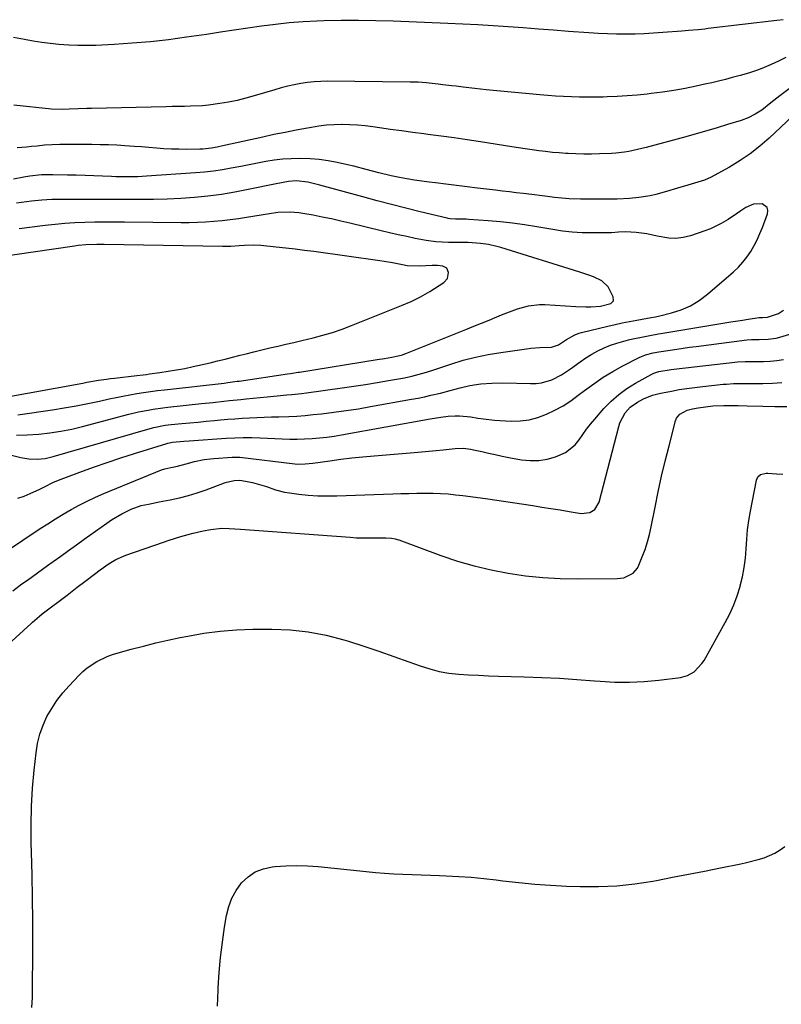
# Model space of a CAD drawing. Units: inches. Extents: x 1852154 to 1857465, y 384194 to 389508.
# Drawn here: x 1855767 to 1856062, y 386229 to 386611 of the extents above; entities that cross this region are included whole.
import ezdxf

# ---------------------------------------------------------------- set-up
doc = ezdxf.new("R2010")
doc.units = ezdxf.units.IN
doc.header["$MEASUREMENT"] = 0
doc.layers.add('7', color=7, linetype='Continuous')
doc.layers.add('8', color=7, linetype='Continuous')

msp = doc.modelspace()

# ---------------------------------------------------------------- linework, layer by layer
at = {"layer": '7', "color": 18}
for points in [[(1856063.07, 386611.06, 1842), (1856060.6, 386610.69, 1842), (1856033.9, 386607.58, 1842), (1856032.63, 386607.44, 1842), (1856030.09, 386607.18, 1842), (1856026.28, 386606.83, 1842), (1856023.74, 386606.63, 1842), (1856016.27, 386606.04, 1842), (1856012.7, 386605.79, 1842), (1856009.12, 386605.6, 1842), (1856005.54, 386605.49, 1842), (1856001.95, 386605.42, 1842), (1855998.37, 386605.44, 1842), (1855994.79, 386605.51, 1842), (1855991.21, 386605.68, 1842), (1855987.64, 386605.91, 1842), (1855979.75, 386606.52, 1842), (1855973.89, 386606.96, 1842), (1855968.03, 386607.4, 1842), (1855962.17, 386607.84, 1842), (1855956.31, 386608.26, 1842), (1855950.45, 386608.66, 1842), (1855944.58, 386609.01, 1842), (1855938.71, 386609.32, 1842), (1855932.84, 386609.58, 1842), (1855911.71, 386610.45, 1842), (1855904.98, 386610.65, 1842), (1855898.25, 386610.75, 1842), (1855891.51, 386610.71, 1842), (1855884.78, 386610.56, 1842), (1855882.1, 386610.47, 1842), (1855876.72, 386610.2, 1842), (1855871.34, 386609.81, 1842), (1855865.98, 386609.23, 1842), (1855860.63, 386608.53, 1842), (1855855.29, 386607.73, 1842), (1855849.95, 386606.94, 1842), (1855844.61, 386606.15, 1842), (1855839.27, 386605.36, 1842), (1855831.51, 386604.22, 1842), (1855824.51, 386603.29, 1842), (1855817.49, 386602.5, 1842), (1855810.45, 386601.91, 1842), (1855803.39, 386601.45, 1842), (1855796.29, 386601.09, 1842), (1855792.78, 386600.99, 1842), (1855789.27, 386600.98, 1842), (1855785.76, 386601.13, 1842), (1855781.96, 386601.41, 1842), (1855778.61, 386601.77, 1842), (1855775.27, 386602.2, 1842), (1855771.95, 386602.73, 1842), (1855768.63, 386603.34, 1842), (1855764.37, 386604.18, 1842)], [(1856065.35, 386584.21, 1838), (1856061.78, 386581.52, 1838), (1856058.28, 386578.73, 1838), (1856054.75, 386576, 1838), (1856052.19, 386574.38, 1838), (1856049.49, 386573.02, 1838), (1856046.66, 386571.96, 1838), (1856041.47, 386570.34, 1838), (1856037.43, 386569.1, 1838), (1856033.37, 386567.9, 1838), (1856029.3, 386566.74, 1838), (1856025.21, 386565.62, 1838), (1856009.8, 386561.47, 1838), (1856006.49, 386560.64, 1838), (1856003.15, 386559.92, 1838), (1856001.47, 386559.63, 1838), (1855998.09, 386559.24, 1838), (1855996.39, 386559.14, 1838), (1855991.73, 386558.98, 1838), (1855988.68, 386558.92, 1838), (1855985.63, 386558.91, 1838), (1855982.58, 386558.99, 1838), (1855979.54, 386559.12, 1838), (1855978.74, 386559.16, 1838), (1855976.09, 386559.34, 1838), (1855973.45, 386559.56, 1838), (1855970.82, 386559.84, 1838), (1855968.19, 386560.16, 1838), (1855965.56, 386560.52, 1838), (1855962.93, 386560.9, 1838), (1855960.31, 386561.29, 1838), (1855957.69, 386561.7, 1838), (1855945.51, 386563.67, 1838), (1855940.43, 386564.46, 1838), (1855935.34, 386565.21, 1838), (1855930.25, 386565.91, 1838), (1855925.15, 386566.56, 1838), (1855923.52, 386566.76, 1838), (1855919.24, 386567.31, 1838), (1855914.95, 386567.88, 1838), (1855910.68, 386568.47, 1838), (1855906.4, 386569.09, 1838), (1855903.81, 386569.48, 1838), (1855900.83, 386569.85, 1838), (1855897.84, 386570.14, 1838), (1855894.85, 386570.3, 1838), (1855891.84, 386570.37, 1838), (1855891.81, 386570.37, 1838), (1855888.82, 386570.29, 1838), (1855885.85, 386570.1, 1838), (1855882.89, 386569.74, 1838), (1855879.95, 386569.27, 1838), (1855878.4, 386568.98, 1838), (1855874.07, 386568.15, 1838), (1855869.74, 386567.31, 1838), (1855865.42, 386566.44, 1838), (1855861.11, 386565.52, 1838), (1855845.53, 386562.1, 1838), (1855843.34, 386561.64, 1838), (1855841.14, 386561.23, 1838), (1855837.81, 386560.86, 1838), (1855836.69, 386560.82, 1838), (1855831.48, 386560.74, 1838), (1855828.56, 386560.75, 1838), (1855825.65, 386560.81, 1838), (1855822.74, 386560.96, 1838), (1855819.83, 386561.17, 1838), (1855816.92, 386561.41, 1838), (1855814.01, 386561.65, 1838), (1855811.1, 386561.87, 1838), (1855807.6, 386562.11, 1838), (1855804.39, 386562.3, 1838), (1855801.18, 386562.45, 1838), (1855797.96, 386562.54, 1838), (1855794.75, 386562.58, 1838), (1855785.28, 386562.63, 1838), (1855782.32, 386562.6, 1838), (1855779.36, 386562.5, 1838), (1855776.42, 386562.3, 1838), (1855773.47, 386562.03, 1838), (1855771.27, 386561.8, 1838), (1855769.42, 386561.62, 1838), (1855765.73, 386561.38, 1838)], [(1856069.01, 386575.8, 1836), (1856057.56, 386565.11, 1836), (1856053.95, 386561.98, 1836), (1856050.21, 386559.03, 1836), (1856046.28, 386556.37, 1836), (1856042.2, 386553.88, 1836), (1856036.25, 386550.53, 1836), (1856035.03, 386549.9, 1836), (1856032.52, 386548.84, 1836), (1856029.9, 386548.03, 1836), (1856025.96, 386546.85, 1836), (1856021.99, 386545.65, 1836), (1856017.78, 386544.4, 1836), (1856013.54, 386543.21, 1836), (1856011.41, 386542.72, 1836), (1856007.07, 386542.05, 1836), (1856003.32, 386541.67, 1836), (1855998.59, 386541.42, 1836), (1855996.22, 386541.38, 1836), (1855984.35, 386541.43, 1836), (1855980.02, 386541.57, 1836), (1855977.14, 386541.78, 1836), (1855974.27, 386542.07, 1836), (1855971.59, 386542.41, 1836), (1855969.53, 386542.68, 1836), (1855965.42, 386543.2, 1836), (1855962.12, 386543.59, 1836), (1855959.44, 386543.91, 1836), (1855956.77, 386544.23, 1836), (1855954.09, 386544.55, 1836), (1855951.41, 386544.88, 1836), (1855944.42, 386545.72, 1836), (1855940.33, 386546.21, 1836), (1855936.25, 386546.7, 1836), (1855932.16, 386547.19, 1836), (1855928.07, 386547.68, 1836), (1855925.69, 386547.96, 1836), (1855922.8, 386548.34, 1836), (1855919.91, 386548.77, 1836), (1855917.03, 386549.26, 1836), (1855914.17, 386549.8, 1836), (1855910.89, 386550.48, 1836), (1855906.05, 386551.65, 1836), (1855901.25, 386552.96, 1836), (1855896.42, 386554.18, 1836), (1855894, 386554.74, 1836), (1855889.91, 386555.65, 1836), (1855886.43, 386556.31, 1836), (1855882.94, 386556.81, 1836), (1855879.42, 386557.09, 1836), (1855875.42, 386557.21, 1836), (1855872.11, 386557.12, 1836), (1855868.82, 386556.91, 1836), (1855865.54, 386556.5, 1836), (1855862.27, 386555.96, 1836), (1855859.01, 386555.33, 1836), (1855855.76, 386554.71, 1836), (1855852.5, 386554.09, 1836), (1855848.85, 386553.41, 1836), (1855845.38, 386552.83, 1836), (1855841.91, 386552.33, 1836), (1855838.42, 386551.94, 1836), (1855834.92, 386551.64, 1836), (1855815.91, 386550.31, 1836), (1855812.54, 386550.13, 1836), (1855809.15, 386550.06, 1836), (1855805.77, 386550.08, 1836), (1855804.08, 386550.12, 1836), (1855802.39, 386550.18, 1836), (1855798.93, 386550.33, 1836), (1855795.51, 386550.46, 1836), (1855792.09, 386550.58, 1836), (1855788.67, 386550.68, 1836), (1855785.24, 386550.77, 1836), (1855779.59, 386550.9, 1836), (1855777.37, 386550.89, 1836), (1855775.15, 386550.79, 1836), (1855770.74, 386550.29, 1836), (1855768.37, 386549.9, 1836), (1855764.32, 386549.17, 1836)], [(1855765.51, 386449.86, 1834), (1855769.59, 386449.88, 1834), (1855774.13, 386450.16, 1834), (1855778.43, 386450.68, 1834), (1855782.7, 386451.33, 1834), (1855786.94, 386452.2, 1834), (1855791.15, 386453.2, 1834), (1855809.12, 386457.93, 1834), (1855812.84, 386458.83, 1834), (1855816.6, 386459.57, 1834), (1855818.49, 386459.89, 1834), (1855822.27, 386460.42, 1834), (1855824.17, 386460.65, 1834), (1855837.35, 386462.04, 1834), (1855841.69, 386462.51, 1834), (1855846.02, 386463, 1834), (1855848.19, 386463.25, 1834), (1855852.52, 386463.71, 1834), (1855854.69, 386463.93, 1834), (1855862.82, 386464.75, 1834), (1855866.63, 386465.11, 1834), (1855870.44, 386465.45, 1834), (1855872.34, 386465.63, 1834), (1855876.15, 386466.04, 1834), (1855878.04, 386466.29, 1834), (1855891.82, 386468.16, 1834), (1855896.36, 386468.81, 1834), (1855900.89, 386469.49, 1834), (1855905.41, 386470.24, 1834), (1855909.92, 386471.01, 1834), (1855916.02, 386472.11, 1834), (1855918.92, 386472.7, 1834), (1855921.79, 386473.45, 1834), (1855924.63, 386474.29, 1834), (1855927.45, 386475.2, 1834), (1855934.09, 386477.42, 1834), (1855938.84, 386478.86, 1834), (1855943.64, 386480.12, 1834), (1855948.49, 386481.12, 1834), (1855953.39, 386481.95, 1834), (1855963.38, 386483.34, 1834), (1855965.11, 386483.55, 1834), (1855968.59, 386483.82, 1834), (1855973.08, 386483.97, 1834), (1855975.82, 386484.81, 1834), (1855978.92, 386486.89, 1834), (1855982.14, 386488.7, 1834), (1855983.88, 386489.35, 1834), (1855984.77, 386489.6, 1834), (1855995.04, 386492.16, 1834), (1855997.81, 386492.81, 1834), (1856000.59, 386493.42, 1834), (1856003.38, 386493.96, 1834), (1856006.18, 386494.45, 1834), (1856008.35, 386494.81, 1834), (1856011.79, 386495.44, 1834), (1856013.49, 386495.8, 1834), (1856015.2, 386496.19, 1834), (1856019.68, 386497.27, 1834), (1856023.48, 386498.49, 1834), (1856027.11, 386500.04, 1834), (1856030.48, 386502.09, 1834), (1856033.68, 386504.48, 1834), (1856043.78, 386513.22, 1834), (1856045.66, 386515.01, 1834), (1856047.41, 386516.9, 1834), (1856048.98, 386518.95, 1834), (1856050.42, 386521.1, 1834), (1856051.7, 386523.37, 1834), (1856052.9, 386525.67, 1834), (1856053.98, 386528.04, 1834), (1856054.97, 386530.44, 1834), (1856056.98, 386535.7, 1834), (1856057.07, 386537.02, 1834), (1856056.8, 386538.13, 1834), (1856054.81, 386539.55, 1834), (1856051.55, 386539.5, 1834), (1856048.56, 386538.22, 1834), (1856046.54, 386536.84, 1834), (1856044.92, 386535.74, 1834), (1856041.66, 386533.55, 1834), (1856039.02, 386531.9, 1834), (1856034.83, 386529.87, 1834), (1856032.64, 386529.05, 1834), (1856027, 386527.2, 1834), (1856024.22, 386526.54, 1834), (1856021.42, 386526.18, 1834), (1856018.6, 386526.29, 1834), (1856014.15, 386527.08, 1834), (1856010.07, 386527.9, 1834), (1856005.94, 386528.46, 1834), (1856001.8, 386528.75, 1834), (1855999.11, 386528.62, 1834), (1855996.41, 386528.4, 1834), (1855993.71, 386528.33, 1834), (1855988.78, 386528.31, 1834), (1855984.97, 386528.39, 1834), (1855981.17, 386528.61, 1834), (1855977.39, 386529.03, 1834), (1855973.62, 386529.58, 1834), (1855967.38, 386530.65, 1834), (1855962.69, 386531.4, 1834), (1855957.99, 386532.05, 1834), (1855953.27, 386532.57, 1834), (1855948.53, 386533, 1834), (1855941.04, 386533.57, 1834), (1855940.05, 386533.64, 1834), (1855935.89, 386533.68, 1834), (1855933.84, 386533.79, 1834), (1855933.03, 386533.93, 1834), (1855932.63, 386534.01, 1834), (1855922.21, 386536.55, 1834), (1855916.61, 386537.94, 1834), (1855911.02, 386539.35, 1834), (1855905.44, 386540.82, 1834), (1855899.87, 386542.32, 1834), (1855883.21, 386546.87, 1834), (1855878.5, 386548.02, 1834), (1855874.04, 386548.53, 1834), (1855871.01, 386548.31, 1834), (1855866.25, 386547.38, 1834), (1855855.46, 386545.11, 1834), (1855850.27, 386544.12, 1834), (1855845.05, 386543.27, 1834), (1855839.81, 386542.61, 1834), (1855834.55, 386542.08, 1834), (1855829.27, 386541.72, 1834), (1855823.99, 386541.45, 1834), (1855818.71, 386541.31, 1834), (1855813.42, 386541.27, 1834), (1855813.37, 386541.27, 1834), (1855808.05, 386541.28, 1834), (1855802.73, 386541.29, 1834), (1855797.42, 386541.29, 1834), (1855792.1, 386541.28, 1834), (1855781.18, 386541.26, 1834), (1855779.21, 386541.23, 1834), (1855775.28, 386541.02, 1834), (1855771.36, 386540.62, 1834), (1855767.44, 386540.14, 1834), (1855765.49, 386539.88, 1834)], [(1855765.96, 386457.68, 1832), (1855779.45, 386459.65, 1832), (1855784.04, 386460.38, 1832), (1855788.62, 386461.18, 1832), (1855793.18, 386462.08, 1832), (1855797.73, 386463.05, 1832), (1855801.51, 386463.9, 1832), (1855804.16, 386464.48, 1832), (1855806.81, 386465.01, 1832), (1855809.48, 386465.5, 1832), (1855812.15, 386465.95, 1832), (1855814.83, 386466.35, 1832), (1855817.51, 386466.74, 1832), (1855820.2, 386467.09, 1832), (1855822.89, 386467.41, 1832), (1855846.05, 386470.05, 1832), (1855847.51, 386470.23, 1832), (1855851.14, 386470.73, 1832), (1855851.87, 386470.83, 1832), (1855870.71, 386473.62, 1832), (1855871.86, 386473.79, 1832), (1855874.75, 386474.22, 1832), (1855875.32, 386474.31, 1832), (1855905.49, 386479.14, 1832), (1855908.33, 386479.61, 1832), (1855911.18, 386480.1, 1832), (1855913.56, 386480.54, 1832), (1855915.34, 386481.02, 1832), (1855916.2, 386481.33, 1832), (1855916.63, 386481.49, 1832), (1855939.93, 386490.86, 1832), (1855942.92, 386492.06, 1832), (1855945.91, 386493.27, 1832), (1855948.89, 386494.49, 1832), (1855951.87, 386495.7, 1832), (1855953.77, 386496.48, 1832), (1855957.87, 386498.06, 1832), (1855959.94, 386498.79, 1832), (1855964.13, 386500.03, 1832), (1855968.42, 386500.55, 1832), (1855970.59, 386500.53, 1832), (1855982.55, 386499.71, 1832), (1855986.45, 386499.59, 1832), (1855988.39, 386499.65, 1832), (1855992.19, 386499.91, 1832), (1855996.1, 386500.89, 1832), (1855997.16, 386502.01, 1832), (1855997.11, 386503.56, 1832), (1855995.11, 386507.37, 1832), (1855992.62, 386509.75, 1832), (1855989.35, 386511.3, 1832), (1855987.63, 386511.95, 1832), (1855984.13, 386513.13, 1832), (1855953.39, 386522.62, 1832), (1855951.84, 386523.06, 1832), (1855948.71, 386523.78, 1832), (1855945.53, 386524.26, 1832), (1855940.72, 386524.55, 1832), (1855934.45, 386524.58, 1832), (1855933.19, 386524.59, 1832), (1855930.68, 386524.67, 1832), (1855928.17, 386524.82, 1832), (1855924.44, 386525.34, 1832), (1855920.25, 386526.17, 1832), (1855916.92, 386526.85, 1832), (1855913.6, 386527.55, 1832), (1855910.29, 386528.31, 1832), (1855906.99, 386529.1, 1832), (1855894.88, 386532.08, 1832), (1855891.33, 386532.92, 1832), (1855887.76, 386533.72, 1832), (1855884.18, 386534.46, 1832), (1855880.59, 386535.16, 1832), (1855876.63, 386535.89, 1832), (1855875.01, 386536.14, 1832), (1855871.76, 386536.39, 1832), (1855866.87, 386536.19, 1832), (1855863.63, 386535.76, 1832), (1855854.74, 386534.27, 1832), (1855851.59, 386533.78, 1832), (1855848.43, 386533.35, 1832), (1855845.26, 386533, 1832), (1855842.08, 386532.7, 1832), (1855838.9, 386532.48, 1832), (1855835.71, 386532.33, 1832), (1855832.53, 386532.26, 1832), (1855829.34, 386532.25, 1832), (1855807.41, 386532.5, 1832), (1855803.56, 386532.53, 1832), (1855799.71, 386532.51, 1832), (1855795.86, 386532.45, 1832), (1855792.01, 386532.36, 1832), (1855788.16, 386532.19, 1832), (1855784.32, 386531.95, 1832), (1855780.48, 386531.6, 1832), (1855776.66, 386531.17, 1832), (1855766.54, 386529.89, 1832)], [(1855747.23, 386446.15, 1836), (1855767.22, 386441.2, 1836), (1855770.32, 386440.65, 1836), (1855773.47, 386440.53, 1836), (1855776.62, 386440.81, 1836), (1855779.7, 386441.5, 1836), (1855816.53, 386452.2, 1836), (1855818.74, 386452.78, 1836), (1855823.23, 386453.64, 1836), (1855825.51, 386453.91, 1836), (1855829.6, 386454.3, 1836), (1855832.78, 386454.61, 1836), (1855835.97, 386454.91, 1836), (1855839.16, 386455.21, 1836), (1855842.34, 386455.5, 1836), (1855844.63, 386455.71, 1836), (1855847.46, 386455.96, 1836), (1855850.29, 386456.18, 1836), (1855853.12, 386456.37, 1836), (1855855.96, 386456.54, 1836), (1855858.79, 386456.68, 1836), (1855861.63, 386456.8, 1836), (1855864.46, 386456.9, 1836), (1855867.3, 386456.97, 1836), (1855871.15, 386457.09, 1836), (1855874.33, 386457.25, 1836), (1855877.49, 386457.49, 1836), (1855880.65, 386457.79, 1836), (1855883.89, 386458.14, 1836), (1855888.66, 386458.71, 1836), (1855893.42, 386459.34, 1836), (1855898.17, 386460.08, 1836), (1855902.91, 386460.88, 1836), (1855918.8, 386463.74, 1836), (1855921.33, 386464.22, 1836), (1855923.85, 386464.73, 1836), (1855926.35, 386465.29, 1836), (1855930.03, 386466.17, 1836), (1855933.84, 386467.14, 1836), (1855937.63, 386468.18, 1836), (1855941.45, 386469.1, 1836), (1855945.67, 386469.72, 1836), (1855949.93, 386470.04, 1836), (1855954.21, 386470.07, 1836), (1855965.03, 386469.81, 1836), (1855967.14, 386469.89, 1836), (1855969.21, 386470.14, 1836), (1855973.22, 386471.34, 1836), (1855977.02, 386473.21, 1836), (1855980.53, 386475.57, 1836), (1855984.22, 386478.33, 1836), (1855986.44, 386479.83, 1836), (1855988.75, 386481.21, 1836), (1855991.1, 386482.5, 1836), (1855993.54, 386483.65, 1836), (1855996.01, 386484.68, 1836), (1855998.53, 386485.54, 1836), (1856003.01, 386486.78, 1836), (1856004.66, 386487.18, 1836), (1856007.99, 386487.89, 1836), (1856011.33, 386488.5, 1836), (1856014.68, 386489.08, 1836), (1856016.36, 386489.36, 1836), (1856040.42, 386493.42, 1836), (1856042.69, 386493.79, 1836), (1856047.22, 386494.5, 1836), (1856049.49, 386494.85, 1836), (1856053.65, 386495.46, 1836), (1856054.04, 386495.5, 1836), (1856055.02, 386495.52, 1836), (1856056.9, 386495.6, 1836), (1856061.25, 386497.09, 1836), (1856063.17, 386498.33, 1836)], [(1855766.02, 386425.33, 1838), (1855768.46, 386426.16, 1838), (1855770.86, 386427.15, 1838), (1855774.55, 386428.92, 1838), (1855776.59, 386429.94, 1838), (1855779.64, 386431.46, 1838), (1855781.74, 386432.33, 1838), (1855790.1, 386435.44, 1838), (1855795.35, 386437.36, 1838), (1855800.63, 386439.22, 1838), (1855805.94, 386440.98, 1838), (1855811.27, 386442.69, 1838), (1855823.82, 386446.61, 1838), (1855824.19, 386446.72, 1838), (1855826.09, 386447.11, 1838), (1855830.38, 386447.49, 1838), (1855832.53, 386447.64, 1838), (1855846.93, 386448.61, 1838), (1855850.22, 386448.79, 1838), (1855853.52, 386448.87, 1838), (1855856.82, 386448.86, 1838), (1855860.12, 386448.75, 1838), (1855868.63, 386448.35, 1838), (1855871.53, 386448.26, 1838), (1855874.42, 386448.25, 1838), (1855877.31, 386448.34, 1838), (1855880.2, 386448.5, 1838), (1855883.08, 386448.76, 1838), (1855885.96, 386449.07, 1838), (1855888.82, 386449.48, 1838), (1855891.68, 386449.95, 1838), (1855926.06, 386456.11, 1838), (1855930.22, 386456.79, 1838), (1855933, 386457.14, 1838), (1855935.79, 386457.28, 1838), (1855937.35, 386457.26, 1838), (1855941.78, 386456.87, 1838), (1855944.57, 386456.42, 1838), (1855946.69, 386456.09, 1838), (1855950.97, 386455.63, 1838), (1855953.12, 386455.5, 1838), (1855957.4, 386455.31, 1838), (1855960.96, 386455.41, 1838), (1855964.46, 386455.82, 1838), (1855967.87, 386456.72, 1838), (1855971.21, 386457.94, 1838), (1855974.44, 386459.52, 1838), (1855977.59, 386461.25, 1838), (1855980.6, 386463.2, 1838), (1855983.52, 386465.3, 1838), (1855985.97, 386467.19, 1838), (1855989.53, 386469.8, 1838), (1855993.19, 386472.28, 1838), (1855996.97, 386474.56, 1838), (1856000.83, 386476.71, 1838), (1856007.14, 386480.02, 1838), (1856009.53, 386481.01, 1838), (1856012.59, 386481.79, 1838), (1856014.78, 386482.17, 1838), (1856019.22, 386482.85, 1838), (1856021.71, 386483.22, 1838), (1856024.21, 386483.58, 1838), (1856026.71, 386483.92, 1838), (1856029.21, 386484.25, 1838), (1856048.98, 386486.78, 1838), (1856050.74, 386486.93, 1838), (1856053.67, 386486.97, 1838), (1856057.19, 386487.04, 1838), (1856060.26, 386487.48, 1838), (1856061.78, 386487.85, 1838), (1856065.56, 386488.96, 1838)], [(1855764.07, 386389.42, 1842), (1855767.63, 386392.09, 1842), (1855769.72, 386393.6, 1842), (1855771.68, 386395, 1842), (1855775.58, 386397.79, 1842), (1855777.53, 386399.2, 1842), (1855779.67, 386400.74, 1842), (1855782.69, 386402.91, 1842), (1855785.71, 386405.09, 1842), (1855788.74, 386407.26, 1842), (1855791.76, 386409.43, 1842), (1855800.5, 386415.69, 1842), (1855802.39, 386416.97, 1842), (1855806.32, 386419.28, 1842), (1855809.94, 386421.04, 1842), (1855813.92, 386422.48, 1842), (1855816.68, 386423.1, 1842), (1855820.87, 386423.9, 1842), (1855825.19, 386424.7, 1842), (1855828.72, 386425.46, 1842), (1855832.21, 386426.34, 1842), (1855835.65, 386427.41, 1842), (1855839.06, 386428.6, 1842), (1855846.17, 386431.31, 1842), (1855847.1, 386431.63, 1842), (1855849.99, 386432.27, 1842), (1855851.94, 386432.35, 1842), (1855852.92, 386432.25, 1842), (1855857.09, 386431.38, 1842), (1855860.69, 386430.43, 1842), (1855862.46, 386429.85, 1842), (1855865.97, 386428.6, 1842), (1855869.56, 386427.68, 1842), (1855871.39, 386427.38, 1842), (1855875.05, 386426.91, 1842), (1855878.74, 386426.54, 1842), (1855882.43, 386426.28, 1842), (1855886.13, 386426.21, 1842), (1855889.83, 386426.25, 1842), (1855911.59, 386427.06, 1842), (1855914.67, 386427.16, 1842), (1855917.75, 386427.24, 1842), (1855920.82, 386427.3, 1842), (1855923.9, 386427.33, 1842), (1855924.22, 386427.33, 1842), (1855927.14, 386427.3, 1842), (1855930.05, 386427.2, 1842), (1855932.96, 386426.99, 1842), (1855935.86, 386426.71, 1842), (1855938.76, 386426.37, 1842), (1855941.66, 386426.01, 1842), (1855944.56, 386425.61, 1842), (1855947.45, 386425.2, 1842), (1855965.81, 386422.47, 1842), (1855969.35, 386421.93, 1842), (1855972.89, 386421.38, 1842), (1855976.43, 386420.8, 1842), (1855979.96, 386420.21, 1842), (1855984.69, 386419.39, 1842), (1855988, 386419.77, 1842), (1855989.91, 386420.99, 1842), (1855991.61, 386423.84, 1842), (1855999.21, 386453.21, 1842), (1855999.66, 386454.61, 1842), (1856001.73, 386458.48, 1842), (1856003.7, 386460.65, 1842), (1856006.48, 386462.66, 1842), (1856008.76, 386463.9, 1842), (1856012.37, 386465.33, 1842), (1856014.87, 386466.02, 1842), (1856016.14, 386466.29, 1842), (1856019.63, 386466.95, 1842), (1856022.65, 386467.48, 1842), (1856025.69, 386467.96, 1842), (1856028.73, 386468.37, 1842), (1856031.79, 386468.73, 1842), (1856039.69, 386469.55, 1842), (1856041.05, 386469.67, 1842), (1856043.77, 386469.82, 1842), (1856047.86, 386469.85, 1842), (1856050.58, 386469.86, 1842), (1856055.17, 386469.87, 1842), (1856058.82, 386469.98, 1842), (1856062.45, 386470.22, 1842)], [(1855750.18, 386357.7, 1844), (1855771.13, 386376.77, 1844), (1855771.66, 386377.25, 1844), (1855774.39, 386379.54, 1844), (1855775.51, 386380.42, 1844), (1855785.1, 386387.75, 1844), (1855787.08, 386389.27, 1844), (1855789.06, 386390.79, 1844), (1855792.03, 386393.07, 1844), (1855793.02, 386393.82, 1844), (1855797.96, 386397.59, 1844), (1855801.52, 386400.07, 1844), (1855804, 386401.53, 1844), (1855807.96, 386403.26, 1844), (1855822.57, 386408.32, 1844), (1855824.78, 386409.06, 1844), (1855829.23, 386410.44, 1844), (1855832.15, 386411.26, 1844), (1855834.07, 386411.75, 1844), (1855837.92, 386412.64, 1844), (1855840.91, 386413.23, 1844), (1855845.2, 386413.66, 1844), (1855848.09, 386413.58, 1844), (1855852.42, 386413.32, 1844), (1855894.98, 386410.17, 1844), (1855897.4, 386410.02, 1844), (1855899.83, 386409.92, 1844), (1855904.68, 386409.91, 1844), (1855908.78, 386409.98, 1844), (1855911.01, 386409.84, 1844), (1855912.47, 386409.58, 1844), (1855913.19, 386409.38, 1844), (1855913.89, 386409.15, 1844), (1855930.18, 386403.12, 1844), (1855936.59, 386400.96, 1844), (1855943.07, 386399.04, 1844), (1855949.66, 386397.5, 1844), (1855956.3, 386396.21, 1844), (1855963.02, 386395.28, 1844), (1855969.75, 386394.58, 1844), (1855976.5, 386394.21, 1844), (1855983.28, 386394.07, 1844), (1855998.59, 386394.13, 1844), (1856001.22, 386394.48, 1844), (1856004.75, 386396.29, 1844), (1856006.44, 386398.25, 1844), (1856007.06, 386399.42, 1844), (1856008.35, 386402.58, 1844), (1856009.42, 386405.45, 1844), (1856010.37, 386408.36, 1844), (1856011.16, 386411.31, 1844), (1856011.84, 386414.3, 1844), (1856013.32, 386421.89, 1844), (1856014.55, 386427.87, 1844), (1856015.85, 386433.84, 1844), (1856017.26, 386439.78, 1844), (1856018.73, 386445.7, 1844), (1856021.24, 386455.37, 1844), (1856021.63, 386456.36, 1844), (1856022.89, 386457.98, 1844), (1856025.76, 386459.51, 1844), (1856027.89, 386460.07, 1844), (1856030.09, 386460.44, 1844), (1856032.91, 386460.87, 1844), (1856035.74, 386461.17, 1844), (1856040.01, 386461.36, 1844), (1856042.06, 386461.35, 1844), (1856045.54, 386461.28, 1844), (1856049.01, 386461.2, 1844), (1856055.14, 386461.03, 1844), (1856059.8, 386460.97, 1844), (1856064.46, 386461, 1844)], [(1855771.46, 386227.66, 1846), (1855771.7, 386231.52, 1846), (1855771.84, 386252.44, 1846), (1855771.84, 386261.32, 1846), (1855771.77, 386270.2, 1846), (1855771.6, 386279.07, 1846), (1855771.35, 386287.95, 1846), (1855771.23, 386291.48, 1846), (1855771.14, 386298.58, 1846), (1855771.26, 386305.68, 1846), (1855771.69, 386312.76, 1846), (1855772.33, 386319.83, 1846), (1855773.09, 386326.57, 1846), (1855773.71, 386330.21, 1846), (1855774.58, 386333.77, 1846), (1855775.83, 386337.21, 1846), (1855777.33, 386340.57, 1846), (1855779.17, 386343.78, 1846), (1855781.18, 386346.87, 1846), (1855783.44, 386349.77, 1846), (1855785.88, 386352.56, 1846), (1855789.64, 386356.49, 1846), (1855791.26, 386358.04, 1846), (1855792.95, 386359.48, 1846), (1855796.67, 386361.94, 1846), (1855800.7, 386363.89, 1846), (1855802.8, 386364.66, 1846), (1855804.93, 386365.34, 1846), (1855810.03, 386366.74, 1846), (1855814.76, 386367.99, 1846), (1855819.51, 386369.17, 1846), (1855824.28, 386370.26, 1846), (1855829.06, 386371.28, 1846), (1855831.96, 386371.87, 1846), (1855838.22, 386372.95, 1846), (1855844.5, 386373.79, 1846), (1855850.83, 386374.26, 1846), (1855857.18, 386374.49, 1846), (1855864.65, 386374.53, 1846), (1855871.73, 386374.25, 1846), (1855878.75, 386373.54, 1846), (1855885.68, 386372.18, 1846), (1855892.54, 386370.39, 1846), (1855894.32, 386369.84, 1846), (1855900.23, 386367.96, 1846), (1855906.11, 386366.01, 1846), (1855911.96, 386363.98, 1846), (1855917.8, 386361.89, 1846), (1855922.21, 386360.27, 1846), (1855925.85, 386359.11, 1846), (1855929.55, 386358.15, 1846), (1855933.31, 386357.51, 1846), (1855937.11, 386357.09, 1846), (1855940.95, 386356.85, 1846), (1855944.8, 386356.63, 1846), (1855948.64, 386356.47, 1846), (1855952.49, 386356.33, 1846), (1855962.57, 386356.04, 1846), (1855969.38, 386355.78, 1846), (1855976.19, 386355.45, 1846), (1855982.99, 386355, 1846), (1855989.78, 386354.47, 1846), (1855991.96, 386354.28, 1846), (1855997.66, 386353.97, 1846), (1856003.35, 386353.91, 1846), (1856009.04, 386354.21, 1846), (1856014.73, 386354.74, 1846), (1856023.12, 386355.81, 1846), (1856025.93, 386356.55, 1846), (1856028.46, 386358, 1846), (1856031.5, 386361.18, 1846), (1856032.3, 386362.42, 1846), (1856040.55, 386377.14, 1846), (1856042.28, 386380.5, 1846), (1856043.84, 386383.93, 1846), (1856045.14, 386387.47, 1846), (1856046.28, 386391.07, 1846), (1856046.34, 386391.29, 1846), (1856047.19, 386394.86, 1846), (1856047.89, 386398.45, 1846), (1856048.34, 386402.09, 1846), (1856048.63, 386405.75, 1846), (1856048.88, 386409.42, 1846), (1856049.23, 386413.07, 1846), (1856049.73, 386416.71, 1846), (1856050.34, 386420.34, 1846), (1856052.62, 386432.34, 1846), (1856053.19, 386433.62, 1846), (1856054.26, 386434.52, 1846), (1856056.39, 386435.08, 1846), (1856057.13, 386435.09, 1846), (1856060.44, 386434.85, 1846), (1856062.85, 386434.72, 1846)], [(1855843.46, 386228.25, 1848), (1855843.76, 386234.43, 1848), (1855843.81, 386235.38, 1848), (1855844.19, 386241.28, 1848), (1855844.7, 386247.16, 1848), (1855845.42, 386253.02, 1848), (1855846.28, 386258.87, 1848), (1855847.02, 386263.41, 1848), (1855847.88, 386266.84, 1848), (1855849.08, 386270.12, 1848), (1855850.8, 386273.16, 1848), (1855852.86, 386276.05, 1848), (1855855.4, 386278.41, 1848), (1855858.17, 386280.32, 1848), (1855861.32, 386281.54, 1848), (1855864.7, 386282.31, 1848), (1855865.87, 386282.43, 1848), (1855870.04, 386282.73, 1848), (1855874.22, 386282.86, 1848), (1855878.39, 386282.73, 1848), (1855882.56, 386282.42, 1848), (1855901.25, 386280.46, 1848), (1855904.79, 386280.13, 1848), (1855908.33, 386279.83, 1848), (1855911.88, 386279.6, 1848), (1855915.43, 386279.42, 1848), (1855918.99, 386279.27, 1848), (1855922.54, 386279.13, 1848), (1855926.1, 386279.01, 1848), (1855929.66, 386278.89, 1848), (1855932.27, 386278.81, 1848), (1855937.13, 386278.59, 1848), (1855941.98, 386278.27, 1848), (1855946.82, 386277.81, 1848), (1855951.65, 386277.26, 1848), (1855954.29, 386276.91, 1848), (1855960.44, 386276.2, 1848), (1855966.6, 386275.59, 1848), (1855972.78, 386275.16, 1848), (1855978.96, 386274.84, 1848), (1855984.3, 386274.64, 1848), (1855991.37, 386274.61, 1848), (1855998.41, 386274.9, 1848), (1856005.41, 386275.67, 1848), (1856012.4, 386276.75, 1848), (1856013.89, 386277.03, 1848), (1856020.11, 386278.23, 1848), (1856026.32, 386279.43, 1848), (1856032.53, 386280.65, 1848), (1856038.73, 386281.89, 1848), (1856046.55, 386283.45, 1848), (1856048.83, 386283.95, 1848), (1856053.36, 386285.14, 1848), (1856055.59, 386285.82, 1848), (1856059.84, 386287.65, 1848), (1856061.8, 386288.85, 1848), (1856063.68, 386290.21, 1848)]]:
    msp.add_polyline3d(points, dxfattribs=at)
at = {"layer": '8', "color": 18}
for points in [[(1856064.06, 386596.32, 1840), (1856061.26, 386594.95, 1840), (1856058.42, 386593.67, 1840), (1856054.69, 386592.08, 1840), (1856052.65, 386591.29, 1840), (1856049.5, 386590.34, 1840), (1856046.33, 386589.45, 1840), (1856043.21, 386588.58, 1840), (1856040.59, 386587.87, 1840), (1856037.97, 386587.19, 1840), (1856035.32, 386586.56, 1840), (1856032.68, 386585.97, 1840), (1856029.3, 386585.24, 1840), (1856024.95, 386584.37, 1840), (1856020.58, 386583.58, 1840), (1856016.19, 386582.93, 1840), (1856011.79, 386582.36, 1840), (1856010.22, 386582.19, 1840), (1856006.36, 386581.8, 1840), (1856002.5, 386581.48, 1840), (1855998.63, 386581.25, 1840), (1855994.76, 386581.09, 1840), (1855993.16, 386581.04, 1840), (1855990.08, 386580.99, 1840), (1855987.01, 386580.97, 1840), (1855983.93, 386581.02, 1840), (1855980.86, 386581.11, 1840), (1855977.78, 386581.26, 1840), (1855974.71, 386581.44, 1840), (1855971.65, 386581.67, 1840), (1855968.58, 386581.93, 1840), (1855947.79, 386583.89, 1840), (1855945.56, 386584.11, 1840), (1855943.32, 386584.34, 1840), (1855938.86, 386584.86, 1840), (1855936.11, 386585.2, 1840), (1855934.4, 386585.41, 1840), (1855930.97, 386585.83, 1840), (1855929.08, 386586.06, 1840), (1855924.47, 386586.53, 1840), (1855921.4, 386586.75, 1840), (1855919.86, 386586.81, 1840), (1855918.31, 386586.85, 1840), (1855886.12, 386587.16, 1840), (1855883.54, 386587.11, 1840), (1855880.96, 386586.96, 1840), (1855878.39, 386586.67, 1840), (1855875.84, 386586.29, 1840), (1855873.3, 386585.79, 1840), (1855870.77, 386585.23, 1840), (1855868.26, 386584.58, 1840), (1855865.77, 386583.88, 1840), (1855857.72, 386581.46, 1840), (1855854.44, 386580.55, 1840), (1855851.14, 386579.74, 1840), (1855847.8, 386579.07, 1840), (1855844.44, 386578.5, 1840), (1855840.02, 386577.9, 1840), (1855837.69, 386577.67, 1840), (1855832.99, 386577.44, 1840), (1855830.64, 386577.41, 1840), (1855825.94, 386577.32, 1840), (1855823.58, 386577.27, 1840), (1855794.55, 386576.58, 1840), (1855792.83, 386576.54, 1840), (1855789.4, 386576.43, 1840), (1855786, 386576.3, 1840), (1855783.39, 386576.23, 1840), (1855779.06, 386576.38, 1840), (1855764.42, 386577.9, 1840)], [(1855758.9, 386464.17, 1830), (1855791.26, 386470.05, 1830), (1855792.79, 386470.33, 1830), (1855797.38, 386471.12, 1830), (1855800.45, 386471.59, 1830), (1855801.99, 386471.8, 1830), (1855803.53, 386471.98, 1830), (1855812.23, 386472.97, 1830), (1855814.69, 386473.26, 1830), (1855815.92, 386473.42, 1830), (1855817.14, 386473.58, 1830), (1855821.16, 386474.12, 1830), (1855824.39, 386474.6, 1830), (1855827.61, 386475.13, 1830), (1855830.81, 386475.75, 1830), (1855834, 386476.43, 1830), (1855840.64, 386477.94, 1830), (1855843.55, 386478.61, 1830), (1855846.46, 386479.31, 1830), (1855849.36, 386480.04, 1830), (1855852.25, 386480.8, 1830), (1855854.59, 386481.42, 1830), (1855857.66, 386482.21, 1830), (1855860.73, 386482.98, 1830), (1855863.81, 386483.7, 1830), (1855866.9, 386484.4, 1830), (1855870, 386485.08, 1830), (1855873.09, 386485.79, 1830), (1855876.17, 386486.52, 1830), (1855880.66, 386487.61, 1830), (1855884.42, 386488.62, 1830), (1855888.14, 386489.72, 1830), (1855891.82, 386490.98, 1830), (1855895.46, 386492.34, 1830), (1855911.04, 386498.53, 1830), (1855912.95, 386499.3, 1830), (1855914.85, 386500.08, 1830), (1855918.65, 386501.7, 1830), (1855922.34, 386503.5, 1830), (1855924.13, 386504.51, 1830), (1855925.88, 386505.59, 1830), (1855931.33, 386509.12, 1830), (1855932.74, 386510.67, 1830), (1855933.16, 386512.96, 1830), (1855932.5, 386514.57, 1830), (1855930.97, 386515.42, 1830), (1855928.88, 386515.65, 1830), (1855927.83, 386515.68, 1830), (1855926.77, 386515.65, 1830), (1855921.83, 386515.38, 1830), (1855917.12, 386515.57, 1830), (1855915.25, 386515.86, 1830), (1855911.37, 386516.65, 1830), (1855908.15, 386517.21, 1830), (1855906.53, 386517.46, 1830), (1855880.89, 386521.05, 1830), (1855877.25, 386521.54, 1830), (1855873.61, 386522.01, 1830), (1855869.96, 386522.43, 1830), (1855866.31, 386522.82, 1830), (1855860.3, 386523.44, 1830), (1855857.49, 386523.6, 1830), (1855853.98, 386523.47, 1830), (1855851.85, 386523.32, 1830), (1855848.67, 386523.09, 1830), (1855846.54, 386523.03, 1830), (1855845.48, 386523.04, 1830), (1855799.58, 386523.84, 1830), (1855796.69, 386523.85, 1830), (1855792.36, 386523.66, 1830), (1855789.48, 386523.38, 1830), (1855788.05, 386523.19, 1830), (1855756.77, 386518.66, 1830)], [(1855761.17, 386404.52, 1840), (1855774.69, 386413.53, 1840), (1855777.65, 386415.45, 1840), (1855780.63, 386417.34, 1840), (1855783.65, 386419.16, 1840), (1855786.69, 386420.95, 1840), (1855789.79, 386422.64, 1840), (1855792.92, 386424.25, 1840), (1855796.11, 386425.74, 1840), (1855799.35, 386427.14, 1840), (1855821.73, 386436.32, 1840), (1855823.08, 386436.78, 1840), (1855825.4, 386437.28, 1840), (1855827.94, 386437.77, 1840), (1855831.36, 386438.69, 1840), (1855834.62, 386439.64, 1840), (1855838.33, 386440.36, 1840), (1855840.84, 386440.66, 1840), (1855842.1, 386440.77, 1840), (1855849.13, 386441.24, 1840), (1855849.64, 386441.26, 1840), (1855852.19, 386441.23, 1840), (1855853.21, 386441.13, 1840), (1855872.53, 386438.77, 1840), (1855874.51, 386438.61, 1840), (1855877.49, 386438.64, 1840), (1855880.46, 386438.94, 1840), (1855887.06, 386439.87, 1840), (1855891.35, 386440.44, 1840), (1855895.64, 386440.96, 1840), (1855899.94, 386441.4, 1840), (1855904.25, 386441.8, 1840), (1855919.82, 386443.09, 1840), (1855922.65, 386443.34, 1840), (1855925.48, 386443.6, 1840), (1855928.3, 386443.88, 1840), (1855931.13, 386444.18, 1840), (1855935.76, 386444.67, 1840), (1855938.81, 386444.73, 1840), (1855941.84, 386444.39, 1840), (1855942.83, 386444.18, 1840), (1855946.07, 386443.42, 1840), (1855948.68, 386442.82, 1840), (1855951.3, 386442.25, 1840), (1855953.93, 386441.71, 1840), (1855956.57, 386441.21, 1840), (1855961.45, 386440.3, 1840), (1855964.81, 386439.96, 1840), (1855968.14, 386439.96, 1840), (1855971.42, 386440.5, 1840), (1855974.67, 386441.38, 1840), (1855978.6, 386443.05, 1840), (1855982.34, 386446.04, 1840), (1855983.86, 386447.96, 1840), (1855985.27, 386450.06, 1840), (1855986.73, 386452.11, 1840), (1855988.29, 386454.09, 1840), (1855989.9, 386456.03, 1840), (1855993.48, 386460.13, 1840), (1855996.24, 386462.99, 1840), (1855999.19, 386465.62, 1840), (1856002.39, 386467.94, 1840), (1856005.77, 386470.03, 1840), (1856012.04, 386473.48, 1840), (1856012.8, 386473.85, 1840), (1856014.83, 386474.48, 1840), (1856019.54, 386475.29, 1840), (1856020.58, 386475.42, 1840), (1856044.32, 386478.14, 1840), (1856045.3, 386478.24, 1840), (1856048.22, 386478.39, 1840), (1856050.18, 386478.4, 1840), (1856051.16, 386478.41, 1840), (1856055.4, 386478.42, 1840), (1856058, 386478.52, 1840), (1856060.59, 386478.74, 1840), (1856063.15, 386479.15, 1840)]]:
    msp.add_polyline3d(points, dxfattribs=at)

doc.saveas('drawing.dxf')
